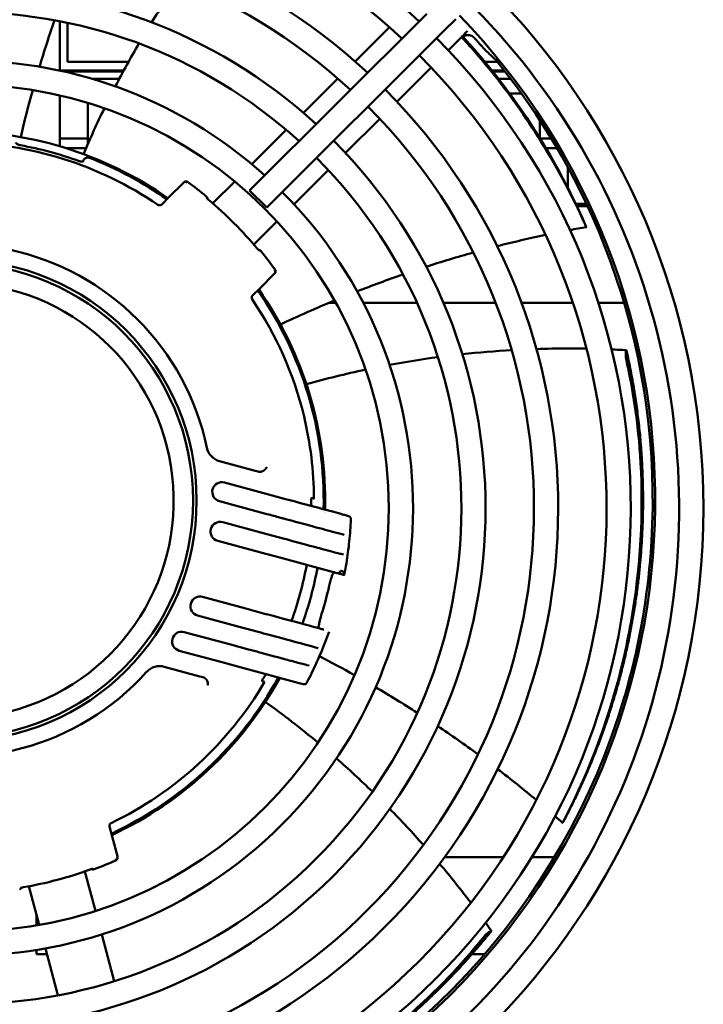
# Model space of a CAD drawing. Units: millimetres. Extents: x 0 to 1782, y 0 to 1260.
# Drawn here: x 1466 to 1537, y 896 to 997 of the extents above; entities that cross this region are included whole.
import ezdxf

# ---------------------------------------------------------------- set-up
doc = ezdxf.new("R2010")
doc.units = ezdxf.units.MM
doc.header["$LTSCALE"] = 3
doc.layers.add('Sichtbar (ISO)', color=7, linetype='Continuous', lineweight=50)

msp = doc.modelspace()

# ---------------------------------------------------------------- linework, layer by layer
at = {"layer": 'Sichtbar (ISO)'}
for p, q in [((1489.86, 979.7), (1508.16, 997.95)), ((1509.93, 996.18), (1511.15, 997.4)), ((1470.24, 992.08), (1470.24, 997.18)), ((1471.04, 992.99), (1471.04, 997.02)), ((1491.63, 977.93), (1509.93, 996.18)), ((1500.75, 993.03), (1504.3, 996.57)), ((1510.39, 994.16), (1511.69, 995.46)), ((1476.86, 992.1), (1470.24, 992.1)), ((1477.35, 992.99), (1471.04, 992.99)), ((1505.07, 988.87), (1508.61, 992.4)), ((1514, 992.99), (1514, 992.99)), ((1515.45, 992.99), (1514.16, 992.99)), ((1514.74, 992.1), (1514.74, 992.1)), ((1516.16, 992.1), (1514.89, 992.1)), ((1476.79, 991.98), (1470.67, 991.98)), ((1476.39, 991.23), (1473.56, 991.23)), ((1495.42, 987.72), (1498.97, 991.26)), ((1514.84, 991.98), (1514.84, 991.98)), ((1516.26, 991.98), (1514.98, 991.98)), ((1515.43, 991.23), (1515.43, 991.23)), ((1516.83, 991.23), (1515.58, 991.23)), ((1470.24, 984.27), (1470.24, 989.52)), ((1517.94, 989.73), (1516.71, 989.73)), ((1473.14, 988.75), (1473.14, 984.49)), ((1499.76, 983.57), (1503.3, 987.1)), ((1519.84, 985.1), (1519.84, 986.96)), ((1470.24, 985.08), (1473.14, 985.08)), ((1490.09, 982.4), (1493.65, 985.95)), ((1519.86, 985.08), (1521.03, 985.08)), ((1470.87, 984.08), (1472.97, 984.08)), ((1520.47, 984.08), (1521.62, 984.08)), ((1522.74, 982.1), (1522.74, 981.93)), ((1522.74, 979.98), (1522.74, 981.93)), ((1494.45, 978.27), (1497.99, 981.8)), ((1483.01, 980.49), (1481.52, 979)), ((1483.01, 980.49), (1483.07, 980.55)), ((1486.05, 978.37), (1488.32, 980.63)), ((1522.74, 979.98), (1522.74, 979.96)), ((1480.77, 978.25), (1481.52, 979)), ((1489.86, 979.7), (1491.63, 977.93)), ((1524.65, 978.33), (1523.55, 978.33)), ((1523.67, 978.08), (1524.77, 978.08)), ((1490.29, 974.12), (1492.68, 976.5)), ((1524.65, 975.91), (1524.64, 975.92)), ((1490.66, 973.68), (1490.66, 973.68)), ((1490.91, 969.58), (1492.41, 971.08)), ((1492.46, 971.13), (1492.41, 971.08)), ((1490.16, 968.83), (1490.91, 969.58)), ((1497.26, 968.08), (1497.26, 968.08)), ((1498.05, 968.08), (1498.75, 968.08)), ((1501.58, 968.08), (1507.14, 968.08)), ((1509.87, 968.08), (1515.27, 968.08)), ((1517.95, 968.08), (1523.25, 968.08)), ((1525.88, 968.08), (1528.56, 968.08)), ((1528.74, 963.01), (1528.73, 962.84)), ((1486.75, 951.72), (1490.44, 950.72)), ((1490.74, 950.64), (1490.44, 950.72)), ((1491.57, 948.35), (1487.26, 949.51)), ((1493.58, 947.81), (1491.57, 948.35)), ((1486.74, 947.58), (1491.41, 946.32)), ((1491.38, 944.26), (1487.09, 945.42)), ((1500.09, 946.05), (1499.65, 946.17)), ((1486.56, 943.48), (1491.03, 942.28)), ((1493.33, 943.73), (1491.38, 944.26)), ((1499.41, 944.17), (1499.64, 944.1)), ((1491.03, 942.28), (1492.97, 941.76)), ((1492.97, 941.76), (1498.89, 940.16)), ((1499.55, 942.06), (1499.27, 942.13)), ((1489.47, 936.49), (1485, 937.69)), ((1491.41, 935.96), (1489.47, 936.49)), ((1484.48, 935.76), (1488.78, 934.6)), ((1488.78, 934.6), (1490.73, 934.08)), ((1487.77, 932.8), (1483.1, 934.06)), ((1482.58, 932.13), (1486.89, 930.97)), ((1489.75, 932.27), (1487.77, 932.8)), ((1496.67, 932.48), (1496.95, 932.4)), ((1484.72, 929.48), (1481.02, 930.48)), ((1486.89, 930.97), (1488.89, 930.43)), ((1488.89, 930.43), (1494.97, 928.79)), ((1496, 930.59), (1495.77, 930.65)), ((1485.02, 929.4), (1484.72, 929.48)), ((1494.97, 928.79), (1495.41, 928.67)), ((1475.38, 913.97), (1475.65, 912.94)), ((1522.2, 914.35), (1522.21, 914.36)), ((1476.19, 910.9), (1475.65, 912.94)), ((1476.19, 910.9), (1476.21, 910.83)), ((1509.98, 910.78), (1516.05, 910.78)), ((1519, 910.78), (1521.35, 910.78)), ((1472.83, 909.33), (1473.93, 905.24)), ((1466.47, 907.69), (1466.47, 907.69)), ((1467.04, 907.79), (1468.1, 903.79)), ((1467.84, 903.74), (1467.84, 904.75)), ((1474.57, 902.82), (1475.86, 897.98)), ((1514.67, 903.11), (1514.54, 903.01)), ((1467.84, 900.78), (1467.84, 901.21)), ((1468.9, 900.78), (1467.84, 900.78)), ((1468.75, 901.36), (1470.04, 896.52)), ((1514.16, 900.78), (1512.84, 900.78))]:
    msp.add_line(p, q, dxfattribs=at)
for centre, radius in [((1460.49, 946.87), 76.25), ((1460.49, 946.87), 43.75), ((1459.51, 947.66), 24.87), ((1459.51, 947.66), 24.5)]:
    msp.add_circle(centre, radius, dxfattribs=at)
for centre, radius, start, end in [((1460.49, 946.87), 73.75, 46.3125, 223.485), ((1459.51, 947.66), 72.25, 45.9144, 223.9318), ((1460.49, 946.87), 68.75, 47.0071, 222.8392), ((1460.49, 946.87), 66.25, 47.0857, 222.7605), ((1460.49, 946.87), 61.25, 47.2624, 222.5839), ((1460.49, 946.87), 58.75, 47.362, 222.4843), ((1460.49, 946.87), 53.75, 47.589, 222.2572), ((1460.49, 946.87), 73.75, 224.3933, 45.5023), ((1460.49, 946.87), 51.25, 47.7191, 222.1271), ((1459.51, 947.66), 72.25, 225.9144, 43.9318), ((1460.49, 946.87), 68.75, 224.9231, 44.9231), ((1459.51, 947.66), 71.81, 40.8563, 41.6847), ((1460.49, 946.87), 66.25, 224.9231, 44.9231), ((1460.49, 946.87), 46.25, 48.0217, 221.8245), ((1459.51, 947.66), 72, 355.2743, 39.2272), ((1460.49, 946.87), 61.25, 224.9231, 44.9231), ((1460.49, 946.87), 58.75, 224.9231, 44.9231), ((1459.51, 947.66), 38.15, 54.9617, 91.2778), ((1460.49, 946.87), 53.75, 224.9231, 44.9231), ((1459.51, 947.66), 37, 55.6642, 89.5642), ((1459.51, 947.66), 37.31, 70.1697, 79.6765), ((1460.49, 946.87), 51.25, 224.9231, 44.9231), ((1459.51, 947.66), 38, 55.0018, 68.6853), ((1459.51, 947.66), 40.7, 50.534, 53.9663), ((1460.49, 946.87), 46.25, 224.9231, 44.9231), ((1459.51, 947.66), 40.58, 39.8668, 49.9795), ((1459.51, 947.66), 26.5, 11.8143, 78.032), ((1459.51, 947.66), 40.7, 35.88, 39.3122), ((1459.51, 947.66), 22.5, 281.6323, 168.2139), ((1459.51, 947.66), 38, 358.6233, 34.8445), ((1459.51, 947.66), 38.15, 358.5684, 34.8845), ((1459.51, 947.66), 37, 13.571, 34.182), ((1459.51, 947.66), 37, 0.282, 13.571), ((1487.21, 953.46), 1.8, 191.8143, 254.9231), ((1490.91, 951.17), 0.557, 254.9156, 267.2244), ((1487, 948.55), 1, 74.9231, 254.9231), ((1459.51, 947.66), 36.7, 359.3512, 0.24), ((1459.51, 947.66), 36.7, 358.7443, 358.7446), ((1459.51, 947.66), 38, 358.2613, 358.2616), ((1459.51, 947.66), 38.15, 358.2076, 358.208), ((1486.82, 944.45), 1, 74.9231, 254.9231), ((1459.51, 947.66), 34.2, 356.1216, 356.124), ((1459.51, 947.66), 34.2, 357.3472, 357.3474), ((1459.51, 947.66), 34.2, 353.7621, 353.7627), ((1459.52, 947.66), 36.7, 352.3382, 352.3384), ((1459.51, 947.66), 72, 343.8063, 355.0406), ((1459.51, 947.66), 72, 355.0453, 355.2023), ((1459.51, 947.66), 72, 355.0406, 355.0453), ((1459.51, 947.66), 72, 355.2023, 355.2743), ((1459.51, 947.66), 36.85, 340.2534, 349.5928), ((1459.51, 947.66), 38, 340.3998, 349.4465), ((1484.74, 936.73), 1, 74.9231, 254.9231), ((1459.46, 947.69), 34.26, 339.6962, 339.6963), ((1482.84, 933.1), 1, 74.9231, 254.9231), ((1459.51, 947.66), 34.2, 336.0835, 336.0841), ((1459.51, 947.66), 36.7, 337.5078, 337.5085), ((1459.51, 947.66), 34.2, 333.7223, 333.7247), ((1459.51, 947.66), 34.2, 332.4989, 332.499), ((1480.56, 928.74), 1.8, 74.9231, 138.032), ((1459.51, 947.66), 26.5, 251.8143, 318.032), ((1459.51, 947.66), 38, 295.0018, 331.2229), ((1459.51, 947.66), 38.15, 294.9617, 331.2778), ((1484.9, 928.86), 0.557, 62.6219, 74.9306), ((1459.51, 947.66), 36.7, 329.6063, 330.4987), ((1459.51, 947.66), 36.7, 331.1016, 331.102), ((1459.51, 947.66), 38, 331.5846, 331.5849), ((1459.51, 947.67), 38.15, 331.6382, 331.6386), ((1459.51, 947.66), 37, 295.6642, 329.5642), ((1459.51, 947.66), 72, 290.6191, 343.644), ((1459.51, 947.66), 72, 343.644, 343.8063), ((1459.51, 947.66), 40.7, 290.534, 293.9663), ((1459.51, 947.66), 40.58, 279.8668, 289.9795)]:
    msp.add_arc(centre, radius, start, end, dxfattribs=at)
for centre, major_axis, ratio, start_param, end_param in [((-1139.52, -1657.04), (2656.11, 2648.96), 0.139173, 0.00349, 0.006141), ((1459.32, 947.72), (10.35, 38.43), 0.999159, 4.674688, 4.75009), ((1495.49, 928.96), (0.267, 0.135), 0.995357, 3.978773, 3.978899)]:
    msp.add_ellipse(centre, major_axis=major_axis, ratio=ratio, start_param=start_param, end_param=end_param, dxfattribs=at)
for points, degree in [([(1479.73, 997.06), (1480.63, 998.5), (1481.56, 999.93), (1482.53, 1001.33)], 3), ([(1469.69, 997.29), (1469.14, 995.69), (1468.63, 994.09), (1468.15, 992.48)], 3), ([(1511.86, 995.63), (1511.86, 995.63), (1511.86, 995.63), (1511.86, 995.63)], 3), ([(1511.87, 995.61), (1511.87, 995.61), (1511.87, 995.61), (1511.87, 995.61)], 3), ([(1512.32, 996.14), (1512.32, 996.14), (1512.31, 996.14), (1512.31, 996.14)], 3), ([(1475.98, 990.45), (1476.76, 991.94), (1477.57, 993.42), (1478.42, 994.88)], 3), ([(1467.45, 990.06), (1467, 988.46), (1466.58, 986.84), (1466.2, 985.22)], 3), ([(1472.7, 983.46), (1473.37, 985.06), (1474.09, 986.64), (1474.85, 988.2)], 3), ([(1483.07, 980.55), (1483.14, 980.62), (1483.25, 980.66), (1483.37, 980.64), (1483.46, 980.58)], 4), ([(1485.49, 978.84), (1485.49, 978.91), (1485.48, 978.98), (1485.44, 979.04), (1485.38, 979.09)], 4), ([(1524.65, 975.91), (1524.08, 975.81), (1523.51, 975.71), (1522.94, 975.6)], 3), ([(1520.42, 975.1), (1518.75, 974.75), (1517.09, 974.36), (1515.43, 973.94)], 3), ([(1490.76, 973.56), (1490.83, 973.56), (1490.9, 973.54), (1490.96, 973.5), (1491, 973.45)], 4), ([(1512.96, 973.28), (1511.33, 972.83), (1509.71, 972.34), (1508.1, 971.82)], 3), ([(1492.46, 971.13), (1492.53, 971.21), (1492.57, 971.32), (1492.55, 971.43), (1492.49, 971.52)], 4), ([(1505.69, 971.01), (1504.1, 970.46), (1502.52, 969.88), (1500.95, 969.26)], 3), ([(1498.62, 968.32), (1496.74, 967.54), (1494.88, 966.72), (1493.05, 965.85)], 3), ([(1511.83, 962.77), (1513.52, 962.96), (1515.22, 963.1), (1516.92, 963.2)], 3), ([(1528.81, 963.12), (1530.25, 956.67), (1531.56, 947.48), (1531.01, 936.22), (1527.83, 925.08), (1522.42, 914.74)], 5), ([(1527.25, 963.27), (1527.76, 963.24), (1528.27, 963.22), (1528.78, 963.19)], 3), ([(1504.3, 961.67), (1505.96, 961.98), (1507.63, 962.25), (1509.3, 962.47)], 3), ([(1495.72, 959.67), (1497.74, 960.24), (1499.78, 960.74), (1501.83, 961.18)], 3), ([(1490.74, 950.64), (1490.75, 950.64), (1490.76, 950.64), (1490.77, 950.64)], 3), ([(1497.72, 946.45), (1497.72, 946.45), (1497.72, 946.45), (1497.72, 946.45)], 3), ([(1500.32, 945.71), (1500.32, 945.71), (1500.32, 945.71), (1500.32, 945.71)], 3), ([(1498.89, 940.16), (1499.05, 940.12), (1499.23, 940.24), (1499.26, 940.4)], 3), ([(1499.52, 939.99), (1499.52, 939.99), (1499.52, 939.99), (1499.52, 939.99)], 3), ([(1498.06, 934.1), (1498.06, 934.1), (1498.06, 934.1), (1498.06, 934.1), (1498.06, 934.1), (1498.06, 934.1)], 5), ([(1496.96, 931.62), (1496.96, 931.62), (1496.96, 931.62), (1496.96, 931.62)], 3), ([(1500.69, 929.61), (1499.49, 930.28), (1498.28, 930.93), (1497.07, 931.56)], 3), ([(1485.02, 929.4), (1485.03, 929.4), (1485.04, 929.4), (1485.05, 929.39)], 3), ([(1491.72, 929.67), (1491.61, 929.7), (1491.53, 929.66), (1491.48, 929.63), (1491.44, 929.58), (1491.41, 929.52)], 5), ([(1493.16, 929.52), (1493.16, 929.52), (1493.16, 929.52), (1493.16, 929.52)], 3), ([(1495.78, 928.86), (1495.78, 928.86), (1495.78, 928.86), (1495.78, 928.86)], 3), ([(1507.17, 925.73), (1505.76, 926.63), (1504.32, 927.51), (1502.87, 928.36)], 3), ([(1491.48, 926.84), (1493.34, 925.51), (1495.15, 924.1), (1496.91, 922.64)], 3), ([(1513.44, 921.43), (1512.08, 922.43), (1510.69, 923.4), (1509.29, 924.34)], 3), ([(1498.83, 921), (1500.09, 919.89), (1501.33, 918.75), (1502.54, 917.57)], 3), ([(1519.47, 916.71), (1518.17, 917.8), (1516.84, 918.87), (1515.48, 919.9)], 3), ([(1504.34, 915.79), (1505.53, 914.57), (1506.69, 913.33), (1507.81, 912.06)], 3), ([(1522.2, 914.35), (1521.94, 914.58), (1521.68, 914.81), (1521.42, 915.04)], 3), ([(1476.21, 910.83), (1476.24, 910.72), (1476.22, 910.61), (1476.14, 910.52), (1476.05, 910.47)], 4), ([(1473.53, 909.58), (1473.58, 909.54), (1473.65, 909.52), (1473.73, 909.53), (1473.79, 909.55)], 4), ([(1466.31, 907.65), (1466.28, 907.59), (1466.23, 907.54), (1466.17, 907.51), (1466.1, 907.5)], 4), ([(1514.25, 904.02), (1514.45, 903.74), (1514.64, 903.47), (1514.84, 903.19)], 3), ([(1514.8, 903.12), (1511.23, 898.69), (1506, 893.05), (1498.76, 887.35), (1490.15, 882.85), (1480.71, 879.9)], 5)]:
    msp.add_open_spline(points, degree=degree, dxfattribs=at)
for points, degree, knots in [([(1512.31, 996.14), (1512.26, 996.07), (1512.16, 995.97), (1511.99, 995.79), (1511.93, 995.73), (1511.84, 995.63), (1511.81, 995.59), (1511.77, 995.55), (1511.75, 995.53), (1511.72, 995.5), (1511.72, 995.49), (1511.71, 995.48), (1511.7, 995.48), (1511.7, 995.47), (1511.69, 995.47), (1511.69, 995.47), (1511.69, 995.47), (1511.69, 995.46), (1511.69, 995.46), (1511.68, 995.46)], 3, [-0.09866521, -0.09866521, -0.09866521, -0.09866521, -0.04997152, -0.04997152, -0.02534924, -0.02534924, -0.01277317, -0.01277317, -0.00729, -0.00729, -0.00393627, -0.00393627, -0.00195816, -0.00195816, -0.0009472, -0.0009472, -0.00046203, -0.00046203, 0, 0, 0, 0]), ([(1512.32, 995.75), (1512.22, 995.74), (1512.11, 995.72), (1511.91, 995.64), (1511.82, 995.58), (1511.72, 995.5), (1511.7, 995.48), (1511.69, 995.46)], 3, [0, 0, 0, 0, 0.03238833, 0.03238833, 0.06424824, 0.06424824, 0.07136996, 0.07136996, 0.07136996, 0.07136996]), ([(1524.48, 976.26), (1522, 981.83), (1518.8, 987), (1515.19, 991.54), (1514.45, 992.48), (1513.68, 993.39), (1512.91, 994.27), (1512.53, 994.7), (1512.15, 995.12), (1511.77, 995.53)], 3, [0.412978, 0.412978, 0.412978, 0.412978, 18.911812, 18.911812, 18.911812, 22.738255, 22.738255, 22.738255, 24.594876, 24.594876, 24.594876, 24.594876]), ([(1512.69, 995.71), (1512.56, 995.75), (1512.43, 995.77), (1512.3, 995.76), (1512.13, 995.73), (1511.98, 995.67), (1511.94, 995.65), (1511.87, 995.61), (1511.83, 995.58), (1511.81, 995.58), (1511.8, 995.57), (1511.81, 995.57), (1511.81, 995.58), (1511.82, 995.59), (1511.83, 995.61), (1511.85, 995.62), (1511.88, 995.65), (1511.91, 995.69), (1511.92, 995.7), (1512.03, 995.81), (1512.13, 995.92), (1512.21, 996), (1512.27, 996.08), (1512.31, 996.14)], 5, [0, 0, 0, 0, 0, 0, 0.604761, 0.604761, 0.604761, 0.817624, 0.817624, 0.817624, 0.966256, 0.966256, 0.966256, 1.088328, 1.088328, 1.088328, 1.568449, 1.568449, 1.568449, 2.098153, 2.098153, 2.098153, 4.993148, 4.993148, 4.993148, 4.993148, 4.993148, 4.993148]), ([(1524.47, 976.32), (1522.01, 981.9), (1518.85, 987.09), (1515.26, 991.64), (1514.44, 992.68), (1513.6, 993.68), (1512.74, 994.66), (1512.45, 994.98), (1512.17, 995.3), (1511.88, 995.61)], 3, [0.411619, 0.411619, 0.411619, 0.411619, 18.589475, 18.589475, 18.589475, 22.738255, 22.738255, 22.738255, 24.114995, 24.114995, 24.114995, 24.114995]), ([(1512.31, 996.14), (1512.32, 996.14), (1512.32, 996.14), (1512.33, 996.15), (1512.33, 996.16), (1512.33, 996.16)], 3, [0, 0, 0, 0, 0.00617836, 0.00617836, 0.01243801, 0.01243801, 0.01243801, 0.01243801]), ([(1512.33, 996.16), (1512.33, 996.16), (1512.33, 996.15), (1512.32, 996.15), (1512.32, 996.14), (1512.32, 996.14)], 3, [0.00001386, 0.00001386, 0.00001386, 0.00001386, 0.0053275, 0.0053275, 0.01062694, 0.01062694, 0.01062694, 0.01062694]), ([(1513.13, 995.43), (1513.07, 995.49), (1513, 995.55), (1512.86, 995.65), (1512.78, 995.68), (1512.69, 995.71)], 3, [-0.05299279, -0.05299279, -0.05299279, -0.05299279, -0.02637192, -0.02637192, -0.00002615, -0.00002615, -0.00002615, -0.00002615]), ([(1513.14, 995.42), (1513.14, 995.42), (1513.14, 995.42), (1513.14, 995.43), (1513.13, 995.43), (1513.13, 995.43)], 3, [0, 0, 0, 0, 0.000632536, 0.000632536, 0.001264584, 0.001264584, 0.001264584, 0.001264584]), ([(1513.83, 994.64), (1513.84, 994.62), (1513.85, 994.61), (1513.88, 994.58), (1513.89, 994.57), (1513.93, 994.51), (1513.97, 994.48), (1514.05, 994.39), (1514.1, 994.33), (1514.21, 994.21), (1514.25, 994.17), (1514.28, 994.14)], 3, [0, 0, 0, 0, 0.0057786, 0.0057786, 0.0117681, 0.0117681, 0.0289897, 0.0289897, 0.0639367, 0.0639367, 0.1110203, 0.1110203, 0.1110203, 0.1110203]), ([(1465.7, 984.61), (1465.7, 984.61), (1465.71, 984.61), (1465.71, 984.6), (1465.72, 984.59), (1465.76, 984.56), (1465.78, 984.54), (1465.85, 984.49), (1465.89, 984.47), (1465.99, 984.42), (1466.05, 984.4), (1466.14, 984.38), (1466.17, 984.37), (1466.2, 984.37)], 3, [0.04813822, 0.04813822, 0.04813822, 0.04813822, 0.05624814, 0.05624814, 0.07064738, 0.07064738, 0.08844499, 0.08844499, 0.10825348, 0.10825348, 0.12695861, 0.12695861, 0.13608985, 0.13608985, 0.13608985, 0.13608985]), ([(1472.64, 982.7), (1472.65, 982.72), (1472.65, 982.73), (1472.67, 982.77), (1472.68, 982.8), (1472.71, 982.86), (1472.72, 982.87), (1472.75, 982.91), (1472.77, 982.94), (1472.82, 982.98), (1472.85, 983), (1472.91, 983.04), (1472.95, 983.06), (1473.04, 983.09), (1473.09, 983.1), (1473.18, 983.1), (1473.23, 983.09), (1473.29, 983.08), (1473.31, 983.07), (1473.33, 983.07)], 3, [0.060129, 0.060129, 0.060129, 0.060129, 0.0791167, 0.0791167, 0.1174893, 0.1174893, 0.1267228, 0.1267228, 0.1393691, 0.1393691, 0.1495309, 0.1495309, 0.1625944, 0.1625944, 0.1781494, 0.1781494, 0.1916834, 0.1916834, 0.1975165, 0.1975165, 0.1975165, 0.1975165]), ([(1472.17, 982.76), (1472.22, 982.74), (1472.26, 982.73), (1472.35, 982.71), (1472.4, 982.7), (1472.48, 982.69), (1472.52, 982.69), (1472.6, 982.7), (1472.64, 982.7), (1472.69, 982.71), (1472.71, 982.72), (1472.72, 982.72), (1472.72, 982.72), (1472.72, 982.72)], 3, [0, 0, 0, 0, 0.01478077, 0.01478077, 0.02915684, 0.02915684, 0.04496566, 0.04496566, 0.06336953, 0.06336953, 0.08341001, 0.08341001, 0.08802414, 0.08802414, 0.08802414, 0.08802414]), ([(1483.4, 980.52), (1483.4, 980.52), (1483.4, 980.52), (1483.39, 980.53), (1483.36, 980.55), (1483.27, 980.58), (1483.24, 980.58), (1483.17, 980.58), (1483.13, 980.57), (1483.07, 980.54), (1483.04, 980.52), (1483.01, 980.49)], 3, [-0.00019492, -0.00019492, -0.00019492, -0.00019492, 0, 0, 0.001600249, 0.001600249, 0.002581658, 0.002581658, 0.003573653, 0.003573653, 0.004565482, 0.004565482, 0.004565482, 0.004565482]), ([(1485.41, 978.94), (1485.41, 978.94), (1485.41, 978.94), (1485.41, 978.94), (1485.41, 978.93), (1485.41, 978.93), (1485.42, 978.92), (1485.43, 978.91), (1485.44, 978.9), (1485.46, 978.87), (1485.48, 978.86), (1485.52, 978.82), (1485.54, 978.8), (1485.57, 978.77), (1485.59, 978.75), (1485.61, 978.74)], 3, [0.04418742, 0.04418742, 0.04418742, 0.04418742, 0.04474385, 0.04474385, 0.04848681, 0.04848681, 0.05334726, 0.05334726, 0.05975856, 0.05975856, 0.06769485, 0.06769485, 0.07680828, 0.07680828, 0.08339102, 0.08339102, 0.08339102, 0.08339102]), ([(1480.77, 978.25), (1480.74, 978.23), (1480.71, 978.21), (1480.65, 978.18), (1480.62, 978.17), (1480.55, 978.16), (1480.51, 978.17), (1480.44, 978.18), (1480.41, 978.2), (1480.38, 978.22)], 3, [-0.04177699, -0.04177699, -0.04177699, -0.04177699, -0.03132065, -0.03132065, -0.02084994, -0.02084994, -0.01043148, -0.01043148, 0, 0, 0, 0]), ([(1524.47, 976.32), (1524.49, 976.27), (1524.52, 976.22), (1524.56, 976.13), (1524.57, 976.09), (1524.61, 976.01), (1524.62, 975.98), (1524.63, 975.95), (1524.64, 975.94), (1524.64, 975.92), (1524.64, 975.92), (1524.64, 975.92)], 3, [0.00000002, 0.00000002, 0.00000002, 0.00000002, 0.01583799, 0.01583799, 0.0318668, 0.0318668, 0.04773462, 0.04773462, 0.05601909, 0.05601909, 0.06428522, 0.06428522, 0.06428522, 0.06428522]), ([(1524.48, 976.26), (1524.51, 976.21), (1524.53, 976.16), (1524.56, 976.08), (1524.58, 976.04), (1524.61, 975.97), (1524.63, 975.94), (1524.64, 975.92), (1524.64, 975.91), (1524.65, 975.91), (1524.65, 975.9), (1524.65, 975.91)], 3, [0, 0, 0, 0, 0.01543346, 0.01543346, 0.03146297, 0.03146297, 0.04732383, 0.04732383, 0.05553177, 0.05553177, 0.06372133, 0.06372133, 0.06372133, 0.06372133]), ([(1490.66, 973.68), (1490.68, 973.65), (1490.7, 973.62), (1490.75, 973.58), (1490.77, 973.56), (1490.8, 973.52), (1490.82, 973.5), (1490.84, 973.49), (1490.84, 973.48), (1490.85, 973.48), (1490.85, 973.48), (1490.85, 973.48), (1490.85, 973.48), (1490.85, 973.48)], 3, [0, 0, 0, 0, 0.010186, 0.010186, 0.02014269, 0.02014269, 0.02961238, 0.02961238, 0.0336963, 0.0336963, 0.03703818, 0.03703818, 0.0391526, 0.0391526, 0.0391526, 0.0391526]), ([(1492.43, 971.46), (1492.43, 971.46), (1492.43, 971.46), (1492.44, 971.46), (1492.46, 971.42), (1492.49, 971.33), (1492.49, 971.3), (1492.49, 971.23), (1492.48, 971.2), (1492.45, 971.13), (1492.43, 971.1), (1492.41, 971.08)], 3, [-0.000195533, -0.000195533, -0.000195533, -0.000195533, 0, 0, 0.001586188, 0.001586188, 0.002558528, 0.002558528, 0.003539668, 0.003539668, 0.004520643, 0.004520643, 0.004520643, 0.004520643]), ([(1490.16, 968.83), (1490.13, 968.81), (1490.11, 968.78), (1490.08, 968.72), (1490.07, 968.68), (1490.07, 968.62), (1490.07, 968.58), (1490.09, 968.51), (1490.1, 968.48), (1490.12, 968.45)], 3, [-0.04177702, -0.04177702, -0.04177702, -0.04177702, -0.03132157, -0.03132157, -0.02085175, -0.02085175, -0.01043239, -0.01043239, 0, 0, 0, 0]), ([(1519.49, 963.31), (1520.55, 963.35), (1521.61, 963.36), (1523.33, 963.37), (1523.99, 963.36), (1524.65, 963.35)], 3, [2.4019339, 2.4019339, 2.4019339, 2.4019339, 2.7190528, 2.7190528, 2.9182307, 2.9182307, 2.9182307, 2.9182307]), ([(1528.73, 962.84), (1528.73, 962.82), (1528.73, 962.8), (1528.73, 962.75), (1528.73, 962.72), (1528.73, 962.64), (1528.73, 962.59), (1528.73, 962.49), (1528.74, 962.44), (1528.75, 962.35), (1528.76, 962.32), (1528.76, 962.29)], 3, [0, 0, 0, 0, 0.00798361, 0.00798361, 0.01597359, 0.01597359, 0.03170983, 0.03170983, 0.04751589, 0.04751589, 0.06306607, 0.06306607, 0.06306607, 0.06306607]), ([(1528.74, 963.01), (1528.74, 963.03), (1528.74, 963.05), (1528.75, 963.09), (1528.75, 963.11), (1528.76, 963.15), (1528.76, 963.17), (1528.78, 963.19), (1528.78, 963.19), (1528.8, 963.17), (1528.8, 963.15), (1528.81, 963.12)], 3, [0.00000011, 0.00000011, 0.00000011, 0.00000011, 0.00807942, 0.00807942, 0.0161651, 0.0161651, 0.03190661, 0.03190661, 0.04771421, 0.04771421, 0.06368434, 0.06368434, 0.06368434, 0.06368434]), ([(1522.38, 914.69), (1525.14, 920.04), (1527.18, 925.68), (1528.48, 931.25), (1528.77, 932.5), (1529.02, 933.74), (1529.24, 934.98), (1530.29, 940.85), (1530.54, 946.54), (1530.26, 951.53), (1530.03, 955.69), (1529.43, 959.34), (1528.76, 962.29)], 3, [-25.24987, -25.24987, -25.24987, -25.24987, -9.35413, -9.35413, -9.35413, -5.795166, -5.795166, -5.795166, 11.132992, 11.132992, 11.132992, 25.2544, 25.2544, 25.2544, 25.2544]), ([(1490.89, 950.62), (1490.95, 950.62), (1491.02, 950.62), (1491.08, 950.64), (1491.21, 950.68), (1491.31, 950.74), (1491.36, 950.77), (1491.44, 950.84), (1491.51, 950.92), (1491.53, 950.95), (1491.56, 950.99), (1491.58, 951.03), (1491.58, 951.04), (1491.59, 951.06), (1491.6, 951.08), (1491.6, 951.09), (1491.6, 951.1), (1491.61, 951.11)], 5, [0, 0, 0, 0, 0, 0, 0.402521, 0.402521, 0.402521, 0.930429, 0.930429, 0.930429, 1.34396, 1.34396, 1.34396, 1.462205, 1.462205, 1.462205, 1.58045, 1.58045, 1.58045, 1.58045, 1.58045, 1.58045]), ([(1493.58, 947.81), (1494.76, 947.49), (1495.83, 947.2), (1496.77, 946.95), (1497.67, 946.71), (1498.43, 946.5), (1499.04, 946.34), (1499.25, 946.28), (1499.43, 946.23), (1499.6, 946.19), (1499.62, 946.18), (1499.63, 946.18), (1499.65, 946.17)], 3, [11.68797, 11.68797, 11.68797, 11.68797, 27.072529, 27.072529, 27.072529, 41.878445, 41.878445, 41.878445, 46.785823, 46.785823, 46.785823, 47.300806, 47.300806, 47.300806, 47.300806]), ([(1496.4, 947.05), (1496.36, 947.06), (1496.33, 947.08), (1496.28, 947.12), (1496.25, 947.15), (1496.22, 947.22), (1496.21, 947.26), (1496.21, 947.32), (1496.21, 947.32), (1496.21, 947.33)], 3, [0.00000017, 0.00000017, 0.00000017, 0.00000017, 0.01464866, 0.01464866, 0.03035457, 0.03035457, 0.05284154, 0.05284154, 0.05671831, 0.05671831, 0.05671831, 0.05671831]), ([(1496.29, 947.91), (1496.28, 947.91), (1496.27, 947.91), (1496.25, 947.89), (1496.24, 947.89), (1496.23, 947.87), (1496.22, 947.85), (1496.22, 947.82)], 3, [-0.1143293, -0.1143293, -0.1143293, -0.1143293, -0.0514632, -0.0514632, -0.0198723, -0.0198723, -0.0000013, -0.0000013, -0.0000013, -0.0000013]), ([(1496.29, 947.91), (1496.37, 947.89), (1496.42, 947.87), (1496.49, 947.85), (1496.51, 947.85), (1496.51, 947.85)], 3, [0.000001, 0.000001, 0.000001, 0.000001, 0.3393708, 0.3393708, 0.6787405, 0.6787405, 0.6787405, 0.6787405]), ([(1493.39, 945.79), (1493.29, 945.82), (1493.14, 945.85), (1492.96, 945.9), (1492.79, 945.95), (1492.58, 946.01), (1492.36, 946.07), (1492.13, 946.13), (1491.89, 946.19), (1491.65, 946.26), (1491.57, 946.28), (1491.49, 946.3), (1491.41, 946.32)], 3, [8.687367, 8.687367, 8.687367, 8.687367, 10.102723, 10.102723, 10.102723, 11.478109, 11.478109, 11.478109, 12.886996, 12.886996, 12.886996, 13.364392, 13.364392, 13.364392, 13.364392]), ([(1499.41, 944.17), (1499.09, 944.25), (1498.69, 944.36), (1498.22, 944.49), (1497.52, 944.67), (1496.68, 944.9), (1495.71, 945.16), (1494.99, 945.36), (1494.22, 945.57), (1493.39, 945.79)], 3, [6.928295, 6.928295, 6.928295, 6.928295, 16.925266, 16.925266, 16.925266, 31.693612, 31.693612, 31.693612, 42.541533, 42.541533, 42.541533, 42.541533]), ([(1500.32, 945.71), (1500.31, 945.33), (1500.28, 944.95), (1500.23, 944.19), (1500.19, 943.81), (1500.12, 943.05), (1500.07, 942.67), (1499.97, 941.91), (1499.92, 941.54), (1499.79, 940.78), (1499.73, 940.41), (1499.66, 940.03)], 3, [3.9723682, 3.9723682, 3.9723682, 3.9723682, 4.0005571, 4.0005571, 4.0287459, 4.0287459, 4.0569347, 4.0569347, 4.0851235, 4.0851235, 4.1133124, 4.1133124, 4.1133124, 4.1133124]), ([(1500.09, 946.05), (1500.14, 946.04), (1500.19, 946.01), (1500.26, 945.95), (1500.28, 945.91), (1500.31, 945.85), (1500.32, 945.82), (1500.33, 945.76), (1500.33, 945.73), (1500.32, 945.71)], 3, [0, 0, 0, 0, 0.0240865, 0.0240865, 0.0458263, 0.0458263, 0.0701603, 0.0701603, 0.1051613, 0.1051613, 0.1051613, 0.1051613]), ([(1493.33, 943.73), (1494.48, 943.42), (1495.53, 943.14), (1496.44, 942.89), (1497.33, 942.66), (1498.08, 942.45), (1498.67, 942.29), (1498.87, 942.24), (1499.05, 942.19), (1499.22, 942.15), (1499.24, 942.14), (1499.26, 942.14), (1499.27, 942.13)], 3, [11.512521, 11.512521, 11.512521, 11.512521, 26.815721, 26.815721, 26.815721, 41.59888, 41.59888, 41.59888, 46.52269, 46.52269, 46.52269, 47.093, 47.093, 47.093, 47.093]), ([(1495.62, 941.05), (1495.61, 941.05), (1495.61, 941.05), (1495.61, 941.04), (1495.61, 941.04), (1495.61, 941.04), (1495.61, 941.04), (1495.61, 941.04)], 3, [-0.01020351, -0.01020351, -0.01020351, -0.01020351, -0.0043634, -0.0043634, 0, 0, 0.00109129, 0.00109129, 0.00109129, 0.00109129]), ([(1498.08, 938.83), (1498.08, 938.84), (1498.08, 938.85), (1498.09, 938.87), (1498.09, 938.88), (1498.1, 938.92), (1498.11, 938.95), (1498.16, 939.17), (1498.21, 939.35), (1498.29, 939.64), (1498.33, 939.75), (1498.4, 939.96), (1498.44, 940.06), (1498.5, 940.17), (1498.52, 940.2), (1498.56, 940.24), (1498.57, 940.25), (1498.59, 940.25)], 3, [-0.2363656, -0.2363656, -0.2363656, -0.2363656, -0.2334455, -0.2334455, -0.2296452, -0.2296452, -0.2207572, -0.2207572, -0.1622656, -0.1622656, -0.118355, -0.118355, -0.0674987, -0.0674987, -0.0329182, -0.0329182, -0.0000014, -0.0000014, -0.0000014, -0.0000014]), ([(1499.52, 939.99), (1499.54, 939.99), (1499.55, 939.99), (1499.56, 939.99), (1499.57, 939.98), (1499.57, 939.98), (1499.58, 939.98), (1499.58, 939.98), (1499.59, 939.98), (1499.59, 939.98), (1499.6, 939.98), (1499.61, 939.98), (1499.62, 939.98), (1499.63, 939.99), (1499.64, 939.99), (1499.65, 940), (1499.65, 940.01), (1499.66, 940.02), (1499.66, 940.03), (1499.66, 940.06), (1499.66, 940.09), (1499.65, 940.13), (1499.63, 940.19), (1499.58, 940.26), (1499.5, 940.31), (1499.46, 940.33), (1499.42, 940.35), (1499.36, 940.37), (1499.33, 940.38), (1499.3, 940.39), (1499.27, 940.4), (1499.27, 940.4), (1499.26, 940.4), (1499.26, 940.4)], 3, [0.910396, 0.910396, 0.910396, 0.910396, 1.729022, 1.729022, 1.729022, 2.161293, 2.161293, 2.161293, 2.593565, 2.593565, 2.593565, 3.458101, 3.458101, 3.458101, 4.550925, 4.550925, 4.550925, 5.643749, 5.643749, 5.643749, 7.829258, 7.829258, 7.829258, 11.725809, 11.725809, 11.725809, 13.667309, 13.667309, 13.667309, 14.634419, 14.634419, 14.634419, 14.765528, 14.765528, 14.765528, 14.765528]), ([(1499.6, 939.97), (1499.6, 939.97), (1499.6, 939.97), (1499.6, 939.97), (1499.6, 939.97), (1499.59, 939.97), (1499.59, 939.98), (1499.57, 939.98), (1499.54, 939.99), (1499.52, 940), (1499.44, 940.01), (1499.35, 940.04), (1499.29, 940.06), (1499.19, 940.08), (1499.09, 940.11), (1499.06, 940.12), (1499.01, 940.13), (1498.96, 940.15), (1498.94, 940.15), (1498.92, 940.16), (1498.9, 940.16), (1498.9, 940.16), (1498.89, 940.16), (1498.89, 940.16)], 5, [3.870326, 3.870326, 3.870326, 3.870326, 3.870326, 3.870326, 4.550925, 4.550925, 4.550925, 5.643749, 5.643749, 5.643749, 7.829258, 7.829258, 7.829258, 11.725809, 11.725809, 11.725809, 13.667309, 13.667309, 13.667309, 14.634419, 14.634419, 14.634419, 14.765528, 14.765528, 14.765528, 14.765528, 14.765528, 14.765528]), ([(1491.41, 935.96), (1492.8, 935.59), (1493.99, 935.27), (1494.98, 935), (1495.97, 934.74), (1496.76, 934.52), (1497.33, 934.37)], 3, [11.67067, 11.67067, 11.67067, 11.67067, 29.611751, 29.611751, 29.611751, 47.552994, 47.552994, 47.552994, 47.552994]), ([(1494.06, 935.25), (1494.05, 935.25), (1494.05, 935.25), (1494.05, 935.26), (1494.05, 935.26), (1494.06, 935.26), (1494.06, 935.26), (1494.06, 935.26)], 3, [-0.01098158, -0.01098158, -0.01098158, -0.01098158, -0.00513486, -0.00513486, 0, 0, 0.0003181, 0.0003181, 0.0003181, 0.0003181]), ([(1497.3, 935.93), (1497.3, 935.92), (1497.29, 935.91), (1497.29, 935.89), (1497.28, 935.88), (1497.27, 935.84), (1497.26, 935.81), (1497.2, 935.6), (1497.15, 935.42), (1497.08, 935.12), (1497.05, 935.01), (1497.01, 934.79), (1496.99, 934.69), (1496.99, 934.56), (1496.99, 934.52), (1497, 934.47), (1497.01, 934.46), (1497.03, 934.45)], 3, [0.000001, 0.000001, 0.000001, 0.000001, 0.0029209, 0.0029209, 0.006721, 0.006721, 0.0156084, 0.0156084, 0.0740965, 0.0740965, 0.1180044, 0.1180044, 0.1688576, 0.1688576, 0.2034359, 0.2034359, 0.2363507, 0.2363507, 0.2363507, 0.2363507]), ([(1498.06, 934.1), (1497.93, 933.74), (1497.8, 933.38), (1497.53, 932.67), (1497.38, 932.31), (1497.09, 931.61), (1496.94, 931.26), (1496.63, 930.57), (1496.46, 930.22), (1496.13, 929.53), (1495.96, 929.19), (1495.78, 928.86)], 3, [4.2649941, 4.2649941, 4.2649941, 4.2649941, 4.2931834, 4.2931834, 4.3213727, 4.3213727, 4.349562, 4.349562, 4.3777513, 4.3777513, 4.4059406, 4.4059406, 4.4059406, 4.4059406]), ([(1497.33, 934.37), (1497.33, 934.37), (1497.34, 934.37), (1497.34, 934.37), (1497.36, 934.36), (1497.38, 934.36), (1497.4, 934.35), (1497.43, 934.34), (1497.47, 934.33), (1497.48, 934.33), (1497.5, 934.33), (1497.51, 934.32)], 5, [50.669683, 50.669683, 50.669683, 50.669683, 50.669683, 50.669683, 50.812849, 50.812849, 50.812849, 51.788511, 51.788511, 51.788511, 52.713867, 52.713867, 52.713867, 52.713867, 52.713867, 52.713867]), ([(1496.67, 932.48), (1495.86, 932.7), (1494.57, 933.04), (1492.93, 933.49), (1492.25, 933.67), (1491.51, 933.87), (1490.73, 934.08)], 3, [6.87157, 6.87157, 6.87157, 6.87157, 32.036436, 32.036436, 32.036436, 42.447452, 42.447452, 42.447452, 42.447452]), ([(1489.75, 932.27), (1489.95, 932.22), (1490.14, 932.16), (1490.33, 932.11), (1490.53, 932.06), (1490.72, 932.01), (1490.9, 931.96), (1491.98, 931.67), (1492.94, 931.41), (1493.76, 931.19), (1494.29, 931.05), (1494.76, 930.92), (1495.16, 930.81), (1495.36, 930.76), (1495.54, 930.71), (1495.71, 930.66), (1495.73, 930.66), (1495.75, 930.65), (1495.77, 930.65)], 3, [11.998896, 11.998896, 11.998896, 11.998896, 14.600205, 14.600205, 14.600205, 17.201514, 17.201514, 17.201514, 32.246879, 32.246879, 32.246879, 42.074128, 42.074128, 42.074128, 47.01885, 47.01885, 47.01885, 47.615988, 47.615988, 47.615988, 47.615988]), ([(1485.16, 929.35), (1485.22, 929.32), (1485.27, 929.28), (1485.32, 929.24), (1485.41, 929.14), (1485.47, 929.03), (1485.49, 928.98), (1485.53, 928.88), (1485.54, 928.78), (1485.55, 928.74), (1485.55, 928.69), (1485.55, 928.65), (1485.55, 928.64), (1485.54, 928.62), (1485.54, 928.6), (1485.54, 928.59), (1485.54, 928.58), (1485.53, 928.57)], 5, [0, 0, 0, 0, 0, 0, 0.402521, 0.402521, 0.402521, 0.930429, 0.930429, 0.930429, 1.34396, 1.34396, 1.34396, 1.462205, 1.462205, 1.462205, 1.580403, 1.580403, 1.580403, 1.580403, 1.580403, 1.580403]), ([(1491.2, 928.98), (1491.18, 928.98), (1491.17, 928.99), (1491.16, 929.01), (1491.16, 929.02), (1491.16, 929.04), (1491.16, 929.07), (1491.17, 929.1)], 3, [-0.1143294, -0.1143294, -0.1143294, -0.1143294, -0.0514632, -0.0514632, -0.0198723, -0.0198723, -0.0000002, -0.0000002, -0.0000002, -0.0000002]), ([(1491.2, 928.98), (1491.27, 928.96), (1491.32, 928.95), (1491.4, 928.93), (1491.41, 928.92), (1491.41, 928.92)], 3, [0.0000011, 0.0000011, 0.0000011, 0.0000011, 0.3393708, 0.3393708, 0.6787405, 0.6787405, 0.6787405, 0.6787405]), ([(1495.78, 928.86), (1495.77, 928.83), (1495.75, 928.79), (1495.68, 928.72), (1495.64, 928.7), (1495.54, 928.66), (1495.48, 928.66), (1495.42, 928.67), (1495.41, 928.67), (1495.41, 928.67)], 3, [0, 0, 0, 0, 0.0491932, 0.0491932, 0.0758234, 0.0758234, 0.1026083, 0.1026083, 0.1050485, 0.1050485, 0.1050485, 0.1050485]), ([(1475.38, 913.97), (1475.37, 914), (1475.36, 914.03), (1475.37, 914.1), (1475.38, 914.14), (1475.41, 914.2), (1475.43, 914.23), (1475.48, 914.28), (1475.51, 914.3), (1475.54, 914.31)], 3, [-0.04177699, -0.04177699, -0.04177699, -0.04177699, -0.03132065, -0.03132065, -0.02084994, -0.02084994, -0.01043148, -0.01043148, 0, 0, 0, 0]), ([(1522.38, 914.69), (1522.35, 914.65), (1522.33, 914.6), (1522.29, 914.52), (1522.27, 914.48), (1522.23, 914.42), (1522.22, 914.39), (1522.21, 914.36), (1522.2, 914.36), (1522.2, 914.35), (1522.2, 914.35), (1522.2, 914.35)], 3, [0, 0, 0, 0, 0.01543343, 0.01543343, 0.03146293, 0.03146293, 0.04732379, 0.04732379, 0.05553176, 0.05553176, 0.06372133, 0.06372133, 0.06372133, 0.06372133]), ([(1522.42, 914.74), (1522.4, 914.7), (1522.37, 914.65), (1522.32, 914.56), (1522.3, 914.52), (1522.26, 914.45), (1522.25, 914.42), (1522.23, 914.39), (1522.22, 914.38), (1522.21, 914.36), (1522.21, 914.36), (1522.21, 914.36)], 3, [0.00000002, 0.00000002, 0.00000002, 0.00000002, 0.01583796, 0.01583796, 0.03186678, 0.03186678, 0.0477346, 0.0477346, 0.05601907, 0.05601907, 0.06428522, 0.06428522, 0.06428522, 0.06428522]), ([(1476.03, 910.55), (1476.03, 910.55), (1476.03, 910.55), (1476.03, 910.55), (1476.07, 910.57), (1476.14, 910.63), (1476.16, 910.66), (1476.19, 910.73), (1476.2, 910.76), (1476.21, 910.83), (1476.2, 910.86), (1476.19, 910.9)], 3, [-0.00019492, -0.00019492, -0.00019492, -0.00019492, 0, 0, 0.001600361, 0.001600361, 0.002581841, 0.002581841, 0.003573909, 0.003573909, 0.00456581, 0.00456581, 0.00456581, 0.00456581]), ([(1509.49, 910.12), (1510.05, 909.45), (1510.61, 908.77), (1511.68, 907.43), (1512.2, 906.77), (1512.71, 906.1)], 3, [2.4554639, 2.4554639, 2.4554639, 2.4554639, 2.7190528, 2.7190528, 2.9702873, 2.9702873, 2.9702873, 2.9702873]), ([(1473.65, 909.6), (1473.65, 909.6), (1473.65, 909.6), (1473.65, 909.6), (1473.64, 909.6), (1473.64, 909.6), (1473.63, 909.6), (1473.61, 909.6), (1473.6, 909.59), (1473.57, 909.59), (1473.54, 909.58), (1473.5, 909.57), (1473.47, 909.56), (1473.42, 909.54), (1473.4, 909.54), (1473.38, 909.53)], 3, [0.04418742, 0.04418742, 0.04418742, 0.04418742, 0.04474385, 0.04474385, 0.04848681, 0.04848681, 0.05334726, 0.05334726, 0.05975856, 0.05975856, 0.06769485, 0.06769485, 0.07680828, 0.07680828, 0.08339102, 0.08339102, 0.08339102, 0.08339102]), ([(1466.47, 907.69), (1466.43, 907.68), (1466.4, 907.67), (1466.34, 907.66), (1466.31, 907.65), (1466.26, 907.64), (1466.24, 907.63), (1466.22, 907.63), (1466.21, 907.62), (1466.2, 907.62), (1466.2, 907.62), (1466.2, 907.62), (1466.2, 907.62), (1466.2, 907.62)], 3, [0, 0, 0, 0, 0.01018601, 0.01018601, 0.02014269, 0.02014269, 0.02961238, 0.02961238, 0.0336963, 0.0336963, 0.03703818, 0.03703818, 0.0391526, 0.0391526, 0.0391526, 0.0391526]), ([(1480.68, 879.96), (1483.8, 880.96), (1486.82, 882.15), (1489.68, 883.51), (1490.84, 884.06), (1491.97, 884.64), (1493.07, 885.24), (1498.31, 888.08), (1502.92, 891.44), (1506.64, 894.76), (1509.75, 897.54), (1512.24, 900.28), (1514.12, 902.64)], 3, [-18.153124, -18.153124, -18.153124, -18.153124, -9.35413, -9.35413, -9.35413, -5.795166, -5.795166, -5.795166, 11.132992, 11.132992, 11.132992, 25.2544, 25.2544, 25.2544, 25.2544]), ([(1514.54, 903.01), (1514.52, 903), (1514.5, 902.98), (1514.46, 902.95), (1514.44, 902.94), (1514.38, 902.89), (1514.34, 902.86), (1514.26, 902.79), (1514.23, 902.75), (1514.16, 902.69), (1514.14, 902.66), (1514.12, 902.64)], 3, [0, 0, 0, 0, 0.00798361, 0.00798361, 0.01597359, 0.01597359, 0.03170983, 0.03170983, 0.04751589, 0.04751589, 0.06306607, 0.06306607, 0.06306607, 0.06306607]), ([(1514.67, 903.11), (1514.69, 903.12), (1514.71, 903.13), (1514.74, 903.15), (1514.76, 903.16), (1514.79, 903.18), (1514.81, 903.19), (1514.84, 903.19), (1514.84, 903.19), (1514.83, 903.16), (1514.82, 903.15), (1514.8, 903.12)], 3, [0.00000011, 0.00000011, 0.00000011, 0.00000011, 0.00807942, 0.00807942, 0.0161651, 0.0161651, 0.03190661, 0.03190661, 0.04771421, 0.04771421, 0.06368434, 0.06368434, 0.06368434, 0.06368434])]:
    msp.add_open_spline(points, degree=degree, knots=knots, dxfattribs=at)

doc.saveas('drawing.dxf')
